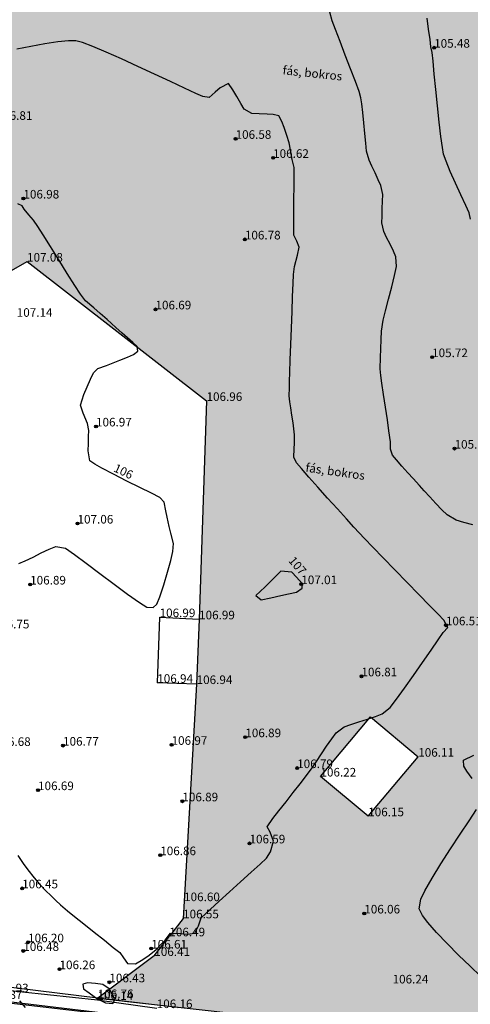
# Model space of a CAD drawing. Units: metres. Extents: x 849640 to 850178, y 298045 to 298967.
# Drawn here: x 849723 to 849763, y 298267 to 298353 of the extents above; entities that cross this region are included whole.
import ezdxf
from ezdxf.lldxf.tags import DXFTag

# ---------------------------------------------------------------- set-up
doc = ezdxf.new("R2010")
doc.units = ezdxf.units.M
doc.header["$MEASUREMENT"] = 0
for name, color, linetype in [('BURKOLAT', 129, 'Continuous'), ('KETREC', 20, 'Continuous'), ('KORLÁT', 251, 'Korlát'), ('MAGASSÁGOK', 253, 'Continuous'), ('NÖVÉNYZET', 3, 'Sz 1.0-1.0'), ('TEREP', 85, 'Continuous'), ('TÁMFAL', 251, 'Continuous')]:
    doc.layers.add(name, color=color, linetype=linetype)
for name, color, linetype, lineweight in [('SZINTVONALAK', 30, 'Continuous', 25), ('SZINTVONALAK FELEZŐ', 30, 'Continuous', 25), ('ÉPÜLET', 10, 'Continuous', 30)]:
    doc.layers.add(name, color=color, linetype=linetype, lineweight=lineweight)
doc.styles.get("Standard").update_dxf_attribs({"font": 'arial.ttf'})
doc.styles.add('TXT', font='txt.shx')
tags = doc.linetypes.add('Korlát', pattern='A,1,0,["O",TXT,S=0.25,R=0,X=0,Y=-0.125],1', length=2).pattern_tags.tags
tags[15:16] = [DXFTag(74, 4), DXFTag(75, 0), DXFTag(340, '0'), DXFTag(46, 1.0), DXFTag(50, 0.0), DXFTag(44, 0.0), DXFTag(45, 0.0)]
tags[4:5] = [DXFTag(74, 4), DXFTag(75, 0), DXFTag(340, '0'), DXFTag(46, 1.0), DXFTag(50, 0.0), DXFTag(44, 0.0), DXFTag(45, 0.0)]
tags = doc.linetypes.add('Sz 0.5-0.5', pattern=[0.5, 0.25, -0.25]).pattern_tags.tags
tags[6:7] = [DXFTag(74, 4), DXFTag(75, 0), DXFTag(340, '0'), DXFTag(46, 1.0), DXFTag(50, 0.0), DXFTag(44, 0.0), DXFTag(45, 0.0)]
tags[4:5] = [DXFTag(74, 4), DXFTag(75, 0), DXFTag(340, '0'), DXFTag(46, 1.0), DXFTag(50, 0.0), DXFTag(44, 0.0), DXFTag(45, 0.0)]
tags = doc.linetypes.add('Sz 1.0-1.0', pattern=[1, 0.5, -0.5]).pattern_tags.tags
tags[6:7] = [DXFTag(74, 4), DXFTag(75, 0), DXFTag(340, '0'), DXFTag(46, 1.0), DXFTag(50, 0.0), DXFTag(44, 0.0), DXFTag(45, 0.0)]
tags[4:5] = [DXFTag(74, 4), DXFTag(75, 0), DXFTag(340, '0'), DXFTag(46, 1.0), DXFTag(50, 0.0), DXFTag(44, 0.0), DXFTag(45, 0.0)]

# ---------------------------------------------------------------- blocks, each defined once
blk = doc.blocks.new('Tereppont')
at = {"linetype": 'Continuous', "lineweight": -2}
blk.add_hatch(color=0, dxfattribs=at).paths.add_polyline_path([(0.125, 0, 1), (-0.125, 0, 1)])
at = {"color": 0, "linetype": 'Continuous', "lineweight": -2}
blk.add_circle((0, 0), 0.125, dxfattribs=at)

msp = doc.modelspace()

# ---------------------------------------------------------------- hatches: boundary and pattern name
at = {"layer": 'NÖVÉNYZET'}
h = msp.add_hatch(dxfattribs=at)
h.set_pattern_fill('STIPPLE', color=256, scale=5, angle=226.97821, style=0)
h.set_pattern_definition([(226.978, (849776.2047, 298363.6436), (3.65547, -3.41138), [0, -5]), (226.978, (849775.186, 298362.4056), (3.65547, -3.41138), [0, -5]), (226.978, (849776.6044, 298362.313), (3.65547, -3.41138), [0, -5]), (226.978, (849776.4387, 298360.963), (3.65547, -3.41138), [0, -5]), (226.978, (849777.545, 298361.709), (3.65547, -3.41138), [0, -5]), (226.978, (849778.1494, 298360.5976), (3.65547, -3.41138), [0, -5]), (226.978, (849779.285, 298360.4953), (3.65547, -3.41138), [0, -5]), (226.978, (849778.1203, 298359.394), (3.65547, -3.41138), [0, -5]), (226.978, (849777.4477, 298358.38), (3.65547, -3.41138), [0, -5]), (226.978, (849776.161, 298358.76), (3.65547, -3.41138), [0, -5]), (226.978, (849775.4057, 298358.097), (3.65547, -3.41138), [0, -5]), (226.978, (849774.0897, 298359.3253), (3.65547, -3.41138), [0, -5]), (226.978, (849774.265, 298360.3927), (3.65547, -3.41138), [0, -5]), (226.978, (849775.4396, 298361.2115), (3.65547, -3.41138), [0, -5]), (226.978, (849775.4836, 298359.9395), (3.65547, -3.41138), [0, -5]), (226.978, (849776.7556, 298359.9834), (3.65547, -3.41138), [0, -5]), (226.978, (849773.2757, 298360.3585), (3.65547, -3.41138), [0, -5])])
h.paths.add_polyline_path([(849776.268, 298363.858), (849774.01, 298367.587), (849768.103, 298375.231), (849760.189, 298376.071), (849753.119, 298374.729), (849752.649, 298371.583), (849734.18, 298373.889), (849733.406, 298367.689), (849732.84, 298364.11), (849729.243, 298364.597), (849729.224, 298364.906), (849723.746, 298365.604), (849724.164, 298368.762), (849719.718, 298369.364), (849721.319, 298381.412), (849720.358, 298381.922), (849717.34, 298382.944), (849714.259, 298367.087), (849717.38, 298341.237), (849717.882, 298335.522), (849718.29, 298328.472), (849719.1, 298328.892), (849724.007, 298331.667), (849739.679, 298319.503), (849739.03, 298300.44), (849738.814, 298294.791), (849737.72, 298275.838), (849737.633, 298274.339), (849736.433, 298272.771), (849735.118, 298271.053), (849730.183, 298267.376), (849750.99, 298265.051), (849753.799, 298283.249), (849749.629, 298286.718), (849753.999, 298291.916), (849758.169, 298288.447), (849753.799, 298283.249), (849750.99, 298265.051), (849791.649, 298265.2), (849796.586, 298265.77), (849801.189, 298283.497), (849805.842, 298305.316), (849808.151, 298314.867), (849810.047, 298326.964), (849810.789, 298331.477), (849810.048, 298335.2), (849804.762, 298338.73), (849789.975, 298325.153), (849783.402, 298319.128), (849776.267, 298326.702), (849769.661, 298333.507), (849780.01, 298343.068), (849778.477, 298344.598), (849772.969, 298350.368), (849773.845, 298358.199), (849774.521, 298361.986)])

# ---------------------------------------------------------------- linework, layer by layer
at = {"layer": 'BURKOLAT', "ltscale": 3}
msp.add_line((849718.787, 298267.398, 105.723), (849733.891, 298265.636, 106.192), dxfattribs=at)
at = {"layer": 'KETREC'}
for p, q in [((849719.1, 298328.892, 107.148), (849724.007, 298331.667, 107.079)), ((849724.007, 298331.667, 107.079), (849739.679, 298319.503, 106.956)), ((849739.679, 298319.503, 106.956), (849739.03, 298300.44, 106.994)), ((849738.814, 298294.791, 106.938), (849737.72, 298275.838, 106.595)), ((849737.72, 298275.838, 106.595), (849737.633, 298274.339, 106.549)), ((849737.633, 298274.339, 106.549), (849736.433, 298272.771, 106.486)), ((849735.118, 298271.053, 106.408), (849736.433, 298272.771, 106.486)), ((849735.118, 298271.053, 106.408), (849730.183, 298267.376, 106.758)), ((849730.183, 298267.376, 106.758), (849720.158, 298268.595, 106.375))]:
    msp.add_line(p, q, dxfattribs=at)
at = {"layer": 'KORLÁT'}
msp.add_line((849720.474, 298267.302, 105.867), (849735.009, 298265.552, 106.225), dxfattribs=at)
at = {"layer": 'NÖVÉNYZET'}
msp.add_line((849730.183, 298267.376, 106.758), (849750.99, 298265.051, 106.175), dxfattribs=at)
at = {"layer": 'SZINTVONALAK'}
for points, elevation in [([(849762.945, 298308.678), (849762.136, 298308.899), (849761.469, 298309.104), (849760.699, 298309.564), (849760.24, 298310.004), (849759.717, 298310.544), (849759.183, 298311.119), (849758.689, 298311.664), (849758.284, 298312.114), (849757.711, 298312.741), (849757.257, 298313.242), (849756.745, 298313.811), (849756.265, 298314.349), (849755.906, 298314.759), (849755.75, 298315.282), (849755.757, 298315.92), (849755.614, 298316.898), (849755.47, 298317.867), (849755.305, 298318.972), (849755.141, 298320.077), (849754.997, 298321.044), (849754.895, 298321.736), (849754.853, 298322.321), (849754.873, 298323.285), (849754.894, 298324.057), (849754.921, 298324.876), (849754.956, 298325.599), (849755.1, 298326.567), (849755.307, 298327.381), (849755.574, 298328.391), (849755.854, 298329.464), (849756.103, 298330.463), (849756.277, 298331.254), (849756.226, 298332.073), (849755.997, 298332.592), (849755.705, 298333.184), (849755.407, 298333.778), (849755.162, 298334.298), (849754.998, 298335.065), (849755.005, 298335.636), (849755.032, 298336.296), (849755.06, 298336.956), (849755.067, 298337.527), (849754.909, 298338.296), (849754.679, 298338.817), (849754.395, 298339.411), (849754.109, 298340.005), (849753.87, 298340.525), (849753.663, 298341.307), (849753.59, 298341.992), (849753.511, 298342.85), (849753.428, 298343.779), (849753.342, 298344.676), (849753.254, 298345.44), (849753.165, 298345.967), (849752.995, 298346.507), (849752.677, 298347.39), (849752.261, 298348.495), (849751.799, 298349.7), (849751.342, 298350.882), (849750.941, 298351.921), (849750.649, 298352.696), (849750.453, 298353.447)], 106), ([(849723.274, 298305.32), (849723.85, 298305.55), (849724.533, 298305.877), (849725.251, 298306.238), (849725.934, 298306.567), (849726.511, 298306.798), (849727.349, 298306.651), (849728.138, 298306.112), (849729.179, 298305.347), (849730.369, 298304.45), (849731.606, 298303.516), (849732.789, 298302.639), (849733.816, 298301.914), (849734.456, 298301.507), (849735.01, 298301.481), (849735.341, 298301.772), (849735.609, 298302.416), (849735.955, 298303.44), (849736.282, 298304.551), (849736.558, 298305.583), (849736.75, 298306.37), (849736.786, 298307.058), (849736.563, 298307.953), (849736.42, 298308.541), (849736.236, 298309.356), (849736.126, 298309.899), (849735.981, 298310.655), (849735.587, 298311.069), (849734.866, 298311.44), (849733.863, 298311.942), (849732.718, 298312.515), (849731.567, 298313.098), (849730.549, 298313.63), (849729.923, 298313.979), (849729.491, 298314.268), (849729.353, 298315.155), (849729.363, 298315.782), (849729.386, 298316.406), (849729.402, 298316.925), (849729.289, 298317.538), (849728.905, 298318.431), (849728.677, 298319.147), (849728.977, 298320.054), (849729.26, 298320.742), (849729.556, 298321.415), (849729.807, 298321.944), (849730.188, 298322.333), (849730.946, 298322.611), (849731.537, 298322.836), (849732.116, 298323.068), (849732.769, 298323.331), (849733.316, 298323.55), (849733.676, 298323.835), (849733.636, 298324.245), (849733.245, 298324.594), (849732.764, 298325.024), (849732.316, 298325.425), (849731.769, 298325.915), (849731, 298326.603), (849730.396, 298327.143), (849729.823, 298327.636), (849729.124, 298328.255), (849728.668, 298328.828), (849728.175, 298329.595), (849727.516, 298330.635), (849726.777, 298331.81), (849726.044, 298332.977), (849725.404, 298333.999), (849724.941, 298334.735), (849724.562, 298335.271), (849724.147, 298335.761), (849723.743, 298336.246), (849723.589, 298336.525), (849723.193, 298336.715)], 107), ([(849762.874, 298286.544), (849762.422, 298287.177), (849762.145, 298287.613), (849762.13, 298288.148), (849763.03, 298288.576)], 106), ([(849763.615, 298269.299), (849762.698, 298270.168), (849761.698, 298271.132), (849760.694, 298272.13), (849759.766, 298273.103), (849758.993, 298273.989), (849758.538, 298274.595), (849758.242, 298275.171), (849758.406, 298275.998), (849758.752, 298276.731), (849759.373, 298277.84), (849760.138, 298279.09), (849760.979, 298280.397), (849761.824, 298281.681), (849762.603, 298282.858), (849763.246, 298283.848)], 106), ([(849723.334, 298267.13), (849723.853, 298266.565)], 106)]:
    msp.add_lwpolyline(points, dxfattribs=dict(at, elevation=elevation))
at = {"layer": 'SZINTVONALAK', "elevation": 107}
msp.add_lwpolyline([(849748.017, 298303.564), (849747.534, 298304.11), (849747.13, 298304.566), (849746.174, 298304.644), (849746.174, 298304.644), (849745.819, 298304.29), (849745.405, 298303.878), (849744.801, 298303.277), (849744.363, 298302.861), (849743.979, 298302.512), (849744.441, 298302.129), (849744.441, 298302.129), (849745.303, 298302.317), (849746.169, 298302.514), (849746.848, 298302.672), (849747.551, 298302.801), (849748.028, 298303.158)], close=True, dxfattribs=at)
at = {"layer": 'SZINTVONALAK FELEZŐ', "linetype": 'Sz 0.5-0.5'}
for points, elevation in [([(849762.741, 298335.358), (849762.622, 298335.919), (849762.317, 298336.572), (849761.893, 298337.483), (849761.42, 298338.519), (849760.965, 298339.546), (849760.596, 298340.431), (849760.382, 298341.041), (849760.277, 298341.617), (849760.146, 298342.596), (849760, 298343.853), (849759.848, 298345.262), (849759.701, 298346.699), (849759.568, 298348.037), (849759.461, 298349.15), (849759.388, 298349.915), (849759.278, 298350.424), (849759.208, 298351.041), (849759.073, 298351.97), (849758.934, 298352.927)], 105.5), ([(849723.2, 298279.81), (849723.653, 298279.14), (849724.062, 298278.573), (849724.621, 298277.872), (849725.085, 298277.317), (849725.648, 298276.752), (849726.08, 298276.329), (849726.526, 298275.899), (849726.92, 298275.525), (849727.525, 298275.001), (849728.148, 298274.504), (849728.964, 298273.857), (849729.869, 298273.139), (849730.762, 298272.43), (849731.539, 298271.807), (849732.097, 298271.35), (849732.421, 298270.885), (849732.778, 298270.41), (849733.478, 298270.367), (849734.109, 298270.76), (849734.67, 298271.125), (849735.286, 298271.626), (849735.69, 298272.042), (849736.061, 298272.437), (849736.522, 298273.049), (849737.452, 298273.025), (849737.986, 298272.961), (849738.668, 298273.038), (849738.991, 298273.697), (849739.211, 298274.382), (849739.995, 298275.12), (849740.775, 298275.829), (849741.694, 298276.657), (849742.659, 298277.527), (849743.579, 298278.358), (849744.362, 298279.072), (849744.918, 298279.589), (849745.279, 298280.142), (849745.521, 298281.081), (849745.248, 298281.853), (849744.969, 298282.328), (849745.477, 298283.047), (849746.003, 298283.73), (849746.621, 298284.518), (849747.26, 298285.33), (849747.854, 298286.082), (849748.334, 298286.693), (849748.904, 298287.472), (849749.276, 298288.035), (849749.71, 298288.696), (849750.169, 298289.381), (849750.615, 298290.016), (849751.011, 298290.529), (849751.697, 298291.048), (849752.279, 298291.269), (849752.981, 298291.498), (849753.724, 298291.731), (849754.426, 298291.961), (849755.007, 298292.181), (849755.715, 298292.746), (849756.263, 298293.461), (849756.962, 298294.424), (849757.745, 298295.529), (849758.541, 298296.673), (849759.284, 298297.749), (849759.904, 298298.653), (849760.333, 298299.28), (849760.743, 298299.733), (849760.411, 298300.363), (849759.905, 298300.881), (849759.152, 298301.653), (849758.223, 298302.606), (849757.192, 298303.665), (849756.129, 298304.758), (849755.109, 298305.81), (849754.202, 298306.747), (849753.481, 298307.497), (849753.018, 298307.984), (849752.555, 298308.488), (849751.895, 298309.212), (849751.106, 298310.083), (849750.253, 298311.03), (849749.402, 298311.979), (849748.62, 298312.857), (849747.972, 298313.592), (849747.526, 298314.112), (849747.316, 298314.584), (849747.337, 298315.309), (849747.349, 298315.818), (849747.354, 298316.54), (849747.311, 298317.07), (849747.232, 298317.6), (849747.131, 298318.256), (849747.03, 298318.911), (849746.951, 298319.44), (849746.909, 298319.96), (849746.914, 298320.662), (849746.929, 298321.231), (849746.955, 298321.996), (849746.994, 298323.096), (849747.042, 298324.419), (849747.095, 298325.856), (849747.149, 298327.298), (849747.201, 298328.635), (849747.246, 298329.757), (849747.282, 298330.554), (849747.375, 298331.245), (849747.636, 298332.237), (849747.782, 298332.924), (849747.558, 298333.453), (849747.317, 298333.985), (849747.305, 298335.022), (849747.309, 298336.005), (849747.316, 298337.119), (849747.324, 298338.228), (849747.331, 298339.199), (849747.333, 298339.896), (849747.151, 298340.585), (849747.009, 298341.427), (849746.883, 298342.046), (849746.7, 298342.662), (849746.462, 298343.385), (849746.258, 298343.911), (849745.983, 298344.382), (849745.494, 298344.506), (849744.977, 298344.54), (849744.263, 298344.563), (849743.623, 298344.604), (849742.98, 298344.974), (849742.664, 298345.472), (849742.316, 298346.075), (849741.979, 298346.662), (849741.602, 298347.226), (849740.874, 298346.85), (849740.447, 298346.445), (849739.921, 298345.999), (849739.346, 298346.081), (849738.759, 298346.339), (849737.753, 298346.801), (849736.52, 298347.377), (849735.14, 298348.024), (849733.693, 298348.697), (849732.259, 298349.355), (849730.919, 298349.952), (849729.751, 298350.446), (849728.838, 298350.793), (849728.257, 298350.949), (849727.612, 298350.948), (849726.684, 298350.848), (849725.564, 298350.674), (849724.345, 298350.453), (849723.119, 298350.209)], 106.5)]:
    msp.add_lwpolyline(points, dxfattribs=dict(at, elevation=elevation))
at = {"layer": 'SZINTVONALAK FELEZŐ', "linetype": 'Sz 0.5-0.5', "elevation": 106.5}
msp.add_lwpolyline([(849730.17, 298267.312), (849730.863, 298266.954), (849731.495, 298266.918), (849731.672, 298267.229), (849731.429, 298267.741), (849731.174, 298268.193), (849730.61, 298268.557), (849729.981, 298268.653), (849729.277, 298268.72), (849728.889, 298268.59), (849728.943, 298268.197), (849729.423, 298267.831), (849729.877, 298267.506)], close=True, dxfattribs=at)
at = {"layer": 'TÁMFAL'}
for p, q in [((849720.198, 298268.296, 105.791), (849730.151, 298267.221, 106.138)), ((849730.151, 298267.221, 106.138), (849735.33, 298266.504, 106.159)), ((849735.37, 298266.751, 106.159), (849730.183, 298267.376, 106.758))]:
    msp.add_line(p, q, dxfattribs=at)
at = {"layer": 'ÉPÜLET'}
for p, q in [((849735.581, 298300.627, 106.995), (849735.376, 298294.894, 106.938)), ((849735.581, 298300.627, 106.995), (849739.03, 298300.44, 106.994)), ((849739.03, 298300.44, 106.994), (849738.814, 298294.791, 106.938)), ((849738.814, 298294.791, 106.938), (849735.376, 298294.894, 106.938)), ((849749.629, 298286.718, 106.224), (849753.999, 298291.916, 106.183)), ((849753.999, 298291.916, 106.183), (849758.169, 298288.447, 106.105)), ((849753.799, 298283.249, 106.146), (849758.169, 298288.447, 106.105)), ((849753.799, 298283.249, 106.146), (849749.629, 298286.718, 106.224))]:
    msp.add_line(p, q, dxfattribs=at)

# ---------------------------------------------------------------- block references
at = {"layer": 'TEREP'}
for p in [(849759.558, 298350.339, 105.484), (849742.218, 298342.384, 106.578), (849745.495, 298340.723, 106.619), (849723.689, 298337.173, 106.984), (849743.029, 298333.603, 106.778), (849735.221, 298327.496, 106.69), (849759.38, 298323.329, 105.715), (849730.029, 298317.278, 106.967), (849761.341, 298315.34, 105.668), (849728.415, 298308.8, 107.061), (849724.277, 298303.48, 106.893), (849747.957, 298303.511, 107.006), (849760.585, 298299.918, 106.514), (849753.21, 298295.465, 106.809), (849743.068, 298290.151, 106.886), (849727.151, 298289.413, 106.766), (849736.627, 298289.486, 106.975), (849747.595, 298287.455, 106.787), (849724.967, 298285.53, 106.685), (849737.572, 298284.554, 106.893), (849743.433, 298280.881, 106.591), (849735.638, 298279.851, 106.858), (849723.582, 298276.956, 106.449), (849753.457, 298274.763, 106.061), (849724.099, 298272.249, 106.203), (849723.678, 298271.49, 106.477), (849734.85, 298271.702, 106.608), (849726.841, 298269.901, 106.264), (849731.195, 298268.755, 106.426)]:
    msp.add_blockref('Tereppont', p, dxfattribs=at)

# ---------------------------------------------------------------- texts
at = {"layer": 'MAGASSÁGOK', "color": 253}
for s, p in [('105.48', (849759.558, 298350.339, 105.484)), ('106.81', (849721.349, 298344.041, 106.812)), ('106.58', (849742.218, 298342.384, 106.578)), ('106.62', (849745.495, 298340.723, 106.619)), ('106.98', (849723.689, 298337.173, 106.984)), ('106.78', (849743.029, 298333.603, 106.778)), ('107.08', (849724.007, 298331.667, 107.079)), ('106.69', (849735.221, 298327.496, 106.69)), ('107.14', (849723.106, 298326.851, 107.136)), ('105.72', (849759.38, 298323.329, 105.715)), ('106.96', (849739.679, 298319.503, 106.956)), ('106.97', (849730.029, 298317.278, 106.967)), ('105.67', (849761.341, 298315.34, 105.668)), ('107.06', (849728.415, 298308.8, 107.061)), ('106.89', (849724.277, 298303.48, 106.893)), ('107.01', (849747.957, 298303.511, 107.006)), ('106.99', (849735.581, 298300.627, 106.995)), ('106.99', (849739.03, 298300.44, 106.994)), ('106.51', (849760.585, 298299.918, 106.514)), ('106.75', (849721.087, 298299.649, 106.748)), ('106.81', (849753.21, 298295.465, 106.809)), ('106.94', (849735.376, 298294.894, 106.938)), ('106.94', (849738.814, 298294.791, 106.938)), ('106.68', (849721.201, 298289.387, 106.682)), ('106.77', (849727.151, 298289.413, 106.766)), ('106.97', (849736.627, 298289.486, 106.975)), ('106.89', (849743.068, 298290.151, 106.886)), ('106.11', (849758.169, 298288.447, 106.105)), ('106.79', (849747.595, 298287.455, 106.787)), ('106.22', (849749.629, 298286.718, 106.224)), ('106.69', (849724.967, 298285.53, 106.685)), ('106.89', (849737.572, 298284.554, 106.893)), ('106.15', (849753.799, 298283.249, 106.146)), ('106.59', (849743.433, 298280.881, 106.591)), ('106.86', (849735.638, 298279.851, 106.858)), ('106.45', (849723.582, 298276.956, 106.449)), ('106.60', (849737.72, 298275.838, 106.595)), ('106.55', (849737.633, 298274.339, 106.549)), ('106.06', (849753.457, 298274.763, 106.061)), ('106.20', (849724.099, 298272.249, 106.203)), ('106.49', (849736.433, 298272.771, 106.486)), ('106.48', (849723.678, 298271.49, 106.477)), ('106.61', (849734.85, 298271.702, 106.608)), ('106.41', (849735.118, 298271.053, 106.408)), ('106.26', (849726.841, 298269.901, 106.264)), ('106.43', (849731.195, 298268.755, 106.426)), ('106.24', (849755.929, 298268.654, 106.237)), ('105.87', (849720.474, 298267.302, 105.867)), ('105.93', (849721.017, 298267.88, 105.93)), ('106.14', (849730.151, 298267.221, 106.138)), ('106.76', (849730.183, 298267.376, 106.758)), ('106.16', (849735.33, 298266.504, 106.159))]:
    msp.add_text(s, height=0.75, dxfattribs=at).set_placement(p)
at = {"layer": 'NÖVÉNYZET'}
for rotation, p in [(353.94125, (849746.299, 298348.017)), (351.89695, (849748.289, 298313.338))]:
    msp.add_text('fás, bokros', height=0.75, rotation=rotation, dxfattribs=at).set_placement(p)
at = {"layer": 'SZINTVONALAK'}
for s, rotation, p in [('106', 334.40597, (849731.497, 298313.383, 106)), ('107', 310.63687, (849746.783, 298305.532, 107))]:
    msp.add_text(s, height=0.75, rotation=rotation, dxfattribs=at).set_placement(p)

doc.saveas('drawing.dxf')
